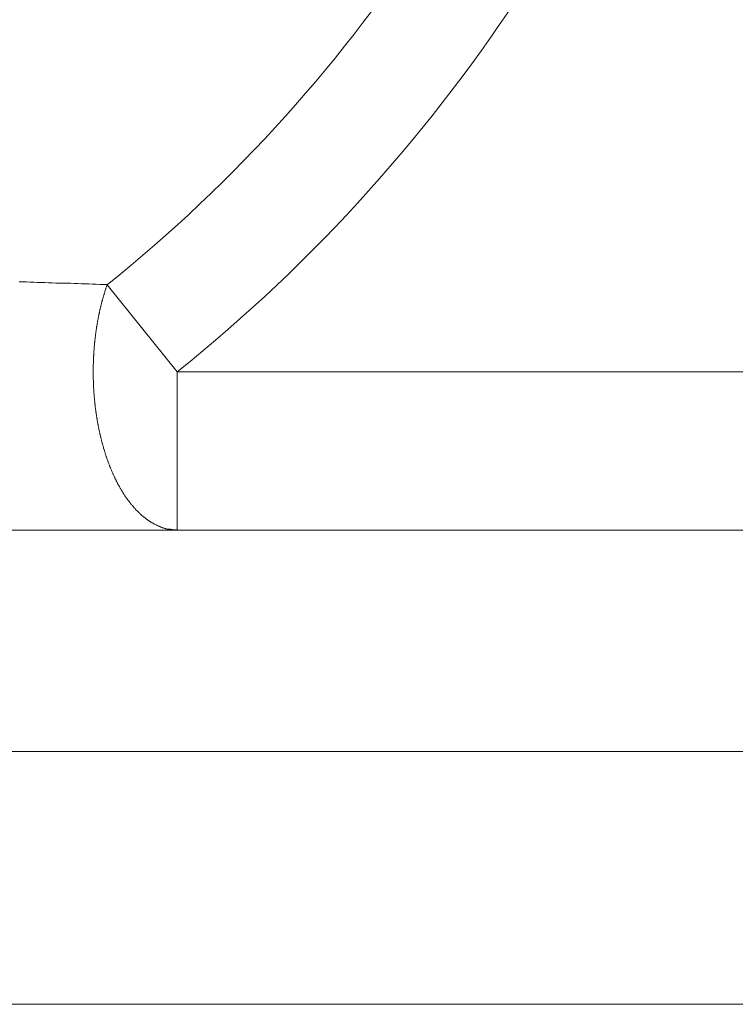
# Model space of a CAD drawing. Units: millimetres. Extents: x -806 to -596, y 432 to 729.
# Drawn here: x -690 to -687, y 619 to 622 of the extents above; entities that cross this region are included whole.
import ezdxf

# ---------------------------------------------------------------- set-up
doc = ezdxf.new("R2010")
doc.units = ezdxf.units.MM
doc.header["$LTSCALE"] = 0.3
doc.layers.add('Linhas', color=7, linetype='Continuous', lineweight=13)

msp = doc.modelspace()

# ---------------------------------------------------------------- linework, layer by layer
at = {"layer": 'Linhas'}
for p, q in [((-689.294, 621.241), (-689.0728, 620.9652)), ((-689.0728, 620.4652), (-689.0728, 620.9652)), ((-689.0728, 620.9652), (-686.2822, 620.9652)), ((-691.0322, 620.4652), (-686.7822, 620.4652)), ((-698.3822, 619.7652), (-645.1822, 619.7652)), ((-691.7949, 618.9652), (-651.7696, 618.9652))]:
    msp.add_line(p, q, dxfattribs=at)
for points in [[(-689.5723, 621.2504, 0), (-689.5607, 621.2504, 0), (-689.5491, 621.2504, 0), (-689.5375, 621.2494, 0), (-689.5259, 621.2494, 0), (-689.5143, 621.2484, 0), (-689.5027, 621.2484, 0), (-689.4911, 621.2484, 0), (-689.4795, 621.2474, 0), (-689.4679, 621.2474, 0), (-689.4563, 621.2464, 0), (-689.4447, 621.2464, 0), (-689.4331, 621.2454, 0), (-689.4215, 621.2454, 0), (-689.4099, 621.2454, 0), (-689.3984, 621.2444, 0), (-689.3868, 621.2444, 0), (-689.3752, 621.2434, 0), (-689.3636, 621.2434, 0), (-689.352, 621.2434, 0), (-689.3404, 621.2424, 0), (-689.3288, 621.2424, 0), (-689.3172, 621.2414, 0), (-689.3056, 621.2414, 0), (-689.294, 621.2414, 0)], [(-689.0727, 620.4654, 0), (-689.0746, 620.4654, 0), (-689.0765, 620.4654, 0), (-689.0783, 620.4654, 0), (-689.0802, 620.4654, 0), (-689.0821, 620.4654, 0), (-689.084, 620.4654, 0), (-689.0858, 620.4654, 0), (-689.0877, 620.4664, 0), (-689.0895, 620.4664, 0), (-689.0914, 620.4664, 0), (-689.0933, 620.4664, 0), (-689.0951, 620.4674, 0), (-689.097, 620.4674, 0), (-689.0988, 620.4674, 0), (-689.1006, 620.4684, 0), (-689.1025, 620.4684, 0), (-689.1043, 620.4684, 0), (-689.1061, 620.4694, 0), (-689.108, 620.4694, 0), (-689.1098, 620.4704, 0), (-689.1116, 620.4704, 0), (-689.1134, 620.4714, 0), (-689.1152, 620.4714, 0), (-689.117, 620.4724, 0), (-689.1187, 620.4724, 0), (-689.1205, 620.4734, 0), (-689.1223, 620.4744, 0), (-689.124, 620.4744, 0), (-689.1258, 620.4754, 0), (-689.1275, 620.4764, 0), (-689.1293, 620.4764, 0), (-689.131, 620.4774, 0), (-689.1327, 620.4784, 0), (-689.1344, 620.4794, 0), (-689.1361, 620.4794, 0), (-689.1378, 620.4804, 0), (-689.1395, 620.4814, 0), (-689.1412, 620.4824, 0), (-689.1428, 620.4834, 0), (-689.1445, 620.4834, 0), (-689.1462, 620.4844, 0), (-689.1478, 620.4854, 0), (-689.1494, 620.4864, 0), (-689.151, 620.4874, 0), (-689.1527, 620.4884, 0), (-689.1543, 620.4894, 0), (-689.1559, 620.4904, 0), (-689.1574, 620.4914, 0), (-689.159, 620.4924, 0), (-689.1606, 620.4934, 0), (-689.1621, 620.4944, 0), (-689.1637, 620.4954, 0), (-689.1652, 620.4964, 0), (-689.1667, 620.4974, 0), (-689.1683, 620.4984, 0), (-689.1698, 620.4994, 0), (-689.1713, 620.5014, 0), (-689.1728, 620.5024, 0), (-689.1742, 620.5034, 0), (-689.1757, 620.5044, 0), (-689.1772, 620.5054, 0), (-689.1786, 620.5064, 0), (-689.1801, 620.5084, 0), (-689.1815, 620.5094, 0), (-689.1829, 620.5104, 0), (-689.1843, 620.5114, 0), (-689.1857, 620.5124, 0), (-689.1871, 620.5144, 0), (-689.1885, 620.5154, 0), (-689.1899, 620.5164, 0), (-689.1912, 620.5174, 0), (-689.1926, 620.5194, 0), (-689.194, 620.5204, 0), (-689.1953, 620.5214, 0), (-689.1966, 620.5234, 0), (-689.1979, 620.5244, 0), (-689.1993, 620.5254, 0), (-689.2006, 620.5274, 0), (-689.2018, 620.5284, 0), (-689.2031, 620.5294, 0), (-689.2044, 620.5314, 0), (-689.2057, 620.5324, 0), (-689.2069, 620.5344, 0), (-689.2082, 620.5354, 0), (-689.2094, 620.5364, 0), (-689.2107, 620.5384, 0), (-689.2119, 620.5394, 0), (-689.2131, 620.5414, 0), (-689.2143, 620.5424, 0), (-689.2155, 620.5434, 0), (-689.2167, 620.5454, 0), (-689.2179, 620.5464, 0), (-689.2191, 620.5484, 0), (-689.2202, 620.5494, 0), (-689.2214, 620.5514, 0), (-689.2225, 620.5524, 0), (-689.2237, 620.5544, 0), (-689.2248, 620.5554, 0), (-689.226, 620.5574, 0), (-689.2271, 620.5584, 0), (-689.2282, 620.5604, 0), (-689.2293, 620.5614, 0), (-689.2304, 620.5634, 0), (-689.2315, 620.5644, 0), (-689.2326, 620.5664, 0), (-689.2336, 620.5674, 0), (-689.2347, 620.5694, 0), (-689.2357, 620.5704, 0), (-689.2368, 620.5724, 0), (-689.2378, 620.5734, 0), (-689.2389, 620.5754, 0), (-689.2399, 620.5774, 0), (-689.2409, 620.5784, 0), (-689.2419, 620.5804, 0), (-689.243, 620.5814, 0), (-689.244, 620.5834, 0), (-689.2449, 620.5844, 0), (-689.2459, 620.5864, 0), (-689.2469, 620.5884, 0), (-689.2479, 620.5894, 0), (-689.2488, 620.5914, 0), (-689.2498, 620.5924, 0), (-689.2507, 620.5944, 0), (-689.2517, 620.5964, 0), (-689.2526, 620.5974, 0), (-689.2536, 620.5994, 0), (-689.2545, 620.6014, 0), (-689.2554, 620.6024, 0), (-689.2563, 620.6044, 0), (-689.2572, 620.6064, 0), (-689.2581, 620.6074, 0), (-689.259, 620.6094, 0), (-689.2599, 620.6104, 0), (-689.2608, 620.6124, 0), (-689.2616, 620.6144, 0), (-689.2625, 620.6154, 0), (-689.2634, 620.6174, 0), (-689.2642, 620.6194, 0), (-689.2651, 620.6204, 0), (-689.2659, 620.6224, 0), (-689.2667, 620.6244, 0), (-689.2676, 620.6264, 0), (-689.2684, 620.6274, 0), (-689.2692, 620.6294, 0), (-689.27, 620.6314, 0), (-689.2708, 620.6324, 0), (-689.2716, 620.6344, 0), (-689.2724, 620.6364, 0), (-689.2732, 620.6374, 0), (-689.274, 620.6394, 0), (-689.2747, 620.6414, 0), (-689.2755, 620.6424, 0), (-689.2763, 620.6444, 0), (-689.277, 620.6464, 0), (-689.2778, 620.6484, 0), (-689.2785, 620.6494, 0), (-689.2793, 620.6514, 0), (-689.28, 620.6534, 0), (-689.2807, 620.6544, 0), (-689.2814, 620.6564, 0), (-689.2822, 620.6584, 0), (-689.2829, 620.6604, 0), (-689.2836, 620.6614, 0), (-689.2843, 620.6634, 0), (-689.285, 620.6654, 0), (-689.2857, 620.6674, 0), (-689.2863, 620.6684, 0), (-689.287, 620.6704, 0), (-689.2877, 620.6724, 0), (-689.2884, 620.6744, 0), (-689.289, 620.6754, 0), (-689.2897, 620.6774, 0), (-689.2903, 620.6794, 0), (-689.291, 620.6814, 0), (-689.2916, 620.6824, 0), (-689.2923, 620.6844, 0), (-689.2929, 620.6864, 0), (-689.2935, 620.6884, 0), (-689.2941, 620.6894, 0), (-689.2947, 620.6914, 0), (-689.2954, 620.6934, 0), (-689.296, 620.6954, 0), (-689.2966, 620.6964, 0), (-689.2972, 620.6984, 0), (-689.2977, 620.7004, 0), (-689.2983, 620.7024, 0), (-689.2989, 620.7044, 0), (-689.2995, 620.7054, 0), (-689.3001, 620.7074, 0), (-689.3006, 620.7094, 0), (-689.3012, 620.7114, 0), (-689.3017, 620.7124, 0), (-689.3023, 620.7144, 0), (-689.3028, 620.7164, 0), (-689.3034, 620.7184, 0), (-689.3039, 620.7204, 0), (-689.3044, 620.7214, 0), (-689.305, 620.7234, 0), (-689.3055, 620.7254, 0), (-689.306, 620.7274, 0), (-689.3065, 620.7294, 0), (-689.307, 620.7304, 0), (-689.3075, 620.7324, 0), (-689.308, 620.7344, 0), (-689.3085, 620.7364, 0), (-689.309, 620.7384, 0), (-689.3095, 620.7394, 0), (-689.31, 620.7414, 0), (-689.3105, 620.7434, 0), (-689.3109, 620.7454, 0), (-689.3114, 620.7474, 0), (-689.3119, 620.7484, 0), (-689.3123, 620.7504, 0), (-689.3128, 620.7524, 0), (-689.3132, 620.7544, 0), (-689.3137, 620.7564, 0), (-689.3141, 620.7584, 0), (-689.3146, 620.7594, 0), (-689.315, 620.7614, 0), (-689.3154, 620.7634, 0), (-689.3158, 620.7654, 0), (-689.3163, 620.7674, 0), (-689.3167, 620.7684, 0), (-689.3171, 620.7704, 0), (-689.3175, 620.7724, 0), (-689.3179, 620.7744, 0), (-689.3183, 620.7764, 0), (-689.3187, 620.7784, 0), (-689.3191, 620.7794, 0), (-689.3195, 620.7814, 0), (-689.3199, 620.7834, 0), (-689.3202, 620.7854, 0), (-689.3206, 620.7874, 0), (-689.321, 620.7894, 0), (-689.3213, 620.7904, 0), (-689.3217, 620.7924, 0), (-689.3221, 620.7944, 0), (-689.3224, 620.7964, 0), (-689.3228, 620.7984, 0), (-689.3231, 620.8004, 0), (-689.3234, 620.8014, 0), (-689.3238, 620.8034, 0), (-689.3241, 620.8054, 0), (-689.3244, 620.8074, 0), (-689.3247, 620.8094, 0), (-689.3251, 620.8114, 0), (-689.3254, 620.8124, 0), (-689.3257, 620.8144, 0), (-689.326, 620.8164, 0), (-689.3263, 620.8184, 0), (-689.3266, 620.8204, 0), (-689.3269, 620.8224, 0), (-689.3272, 620.8244, 0), (-689.3275, 620.8254, 0), (-689.3278, 620.8274, 0), (-689.328, 620.8294, 0), (-689.3283, 620.8314, 0), (-689.3286, 620.8334, 0), (-689.3288, 620.8354, 0), (-689.3291, 620.8364, 0), (-689.3294, 620.8384, 0), (-689.3296, 620.8404, 0), (-689.3299, 620.8424, 0), (-689.3301, 620.8444, 0), (-689.3304, 620.8464, 0), (-689.3306, 620.8484, 0), (-689.3308, 620.8494, 0), (-689.3311, 620.8514, 0), (-689.3313, 620.8534, 0), (-689.3315, 620.8554, 0), (-689.3317, 620.8574, 0), (-689.332, 620.8594, 0), (-689.3322, 620.8614, 0), (-689.3324, 620.8624, 0), (-689.3326, 620.8644, 0), (-689.3328, 620.8664, 0), (-689.333, 620.8684, 0), (-689.3332, 620.8704, 0), (-689.3334, 620.8724, 0), (-689.3335, 620.8744, 0), (-689.3337, 620.8754, 0), (-689.3339, 620.8774, 0), (-689.3341, 620.8794, 0), (-689.3342, 620.8814, 0), (-689.3344, 620.8834, 0), (-689.3346, 620.8854, 0), (-689.3347, 620.8874, 0), (-689.3349, 620.8894, 0), (-689.335, 620.8904, 0), (-689.3352, 620.8924, 0), (-689.3353, 620.8944, 0), (-689.3355, 620.8964, 0), (-689.3356, 620.8984, 0), (-689.3357, 620.9004, 0), (-689.3359, 620.9024, 0), (-689.336, 620.9034, 0), (-689.3361, 620.9054, 0), (-689.3362, 620.9074, 0), (-689.3363, 620.9094, 0), (-689.3365, 620.9114, 0), (-689.3366, 620.9134, 0), (-689.3367, 620.9154, 0), (-689.3368, 620.9174, 0), (-689.3369, 620.9184, 0), (-689.3369, 620.9204, 0), (-689.337, 620.9224, 0), (-689.3371, 620.9244, 0), (-689.3372, 620.9264, 0), (-689.3373, 620.9284, 0), (-689.3373, 620.9304, 0), (-689.3374, 620.9314, 0), (-689.3375, 620.9334, 0), (-689.3375, 620.9354, 0), (-689.3376, 620.9374, 0), (-689.3376, 620.9394, 0), (-689.3377, 620.9414, 0), (-689.3377, 620.9434, 0), (-689.3378, 620.9454, 0), (-689.3378, 620.9464, 0), (-689.3379, 620.9484, 0), (-689.3379, 620.9504, 0), (-689.3379, 620.9524, 0), (-689.3379, 620.9544, 0), (-689.338, 620.9564, 0), (-689.338, 620.9584, 0), (-689.338, 620.9594, 0), (-689.338, 620.9614, 0), (-689.338, 620.9634, 0), (-689.338, 620.9654, 0), (-689.338, 620.9674, 0), (-689.338, 620.9694, 0), (-689.338, 620.9714, 0), (-689.338, 620.9734, 0), (-689.3379, 620.9744, 0), (-689.3379, 620.9764, 0), (-689.3379, 620.9784, 0), (-689.3379, 620.9804, 0), (-689.3378, 620.9824, 0), (-689.3378, 620.9844, 0), (-689.3378, 620.9864, 0), (-689.3377, 620.9884, 0), (-689.3377, 620.9894, 0), (-689.3376, 620.9914, 0), (-689.3376, 620.9934, 0), (-689.3375, 620.9954, 0), (-689.3374, 620.9974, 0), (-689.3374, 620.9994, 0), (-689.3373, 621.0014, 0), (-689.3372, 621.0024, 0), (-689.3372, 621.0044, 0), (-689.3371, 621.0064, 0), (-689.337, 621.0084, 0), (-689.3369, 621.0104, 0), (-689.3368, 621.0124, 0), (-689.3367, 621.0144, 0), (-689.3366, 621.0164, 0), (-689.3365, 621.0174, 0), (-689.3364, 621.0194, 0), (-689.3363, 621.0214, 0), (-689.3362, 621.0234, 0), (-689.3361, 621.0254, 0), (-689.336, 621.0274, 0), (-689.3358, 621.0294, 0), (-689.3357, 621.0304, 0), (-689.3356, 621.0324, 0), (-689.3354, 621.0344, 0), (-689.3353, 621.0364, 0), (-689.3351, 621.0384, 0), (-689.335, 621.0404, 0), (-689.3348, 621.0424, 0), (-689.3347, 621.0434, 0), (-689.3345, 621.0454, 0), (-689.3344, 621.0474, 0), (-689.3342, 621.0494, 0), (-689.334, 621.0514, 0), (-689.3339, 621.0534, 0), (-689.3337, 621.0554, 0), (-689.3335, 621.0574, 0), (-689.3333, 621.0584, 0), (-689.3331, 621.0604, 0), (-689.3329, 621.0624, 0), (-689.3327, 621.0644, 0), (-689.3325, 621.0664, 0), (-689.3323, 621.0684, 0), (-689.3321, 621.0704, 0), (-689.3319, 621.0714, 0), (-689.3317, 621.0734, 0), (-689.3315, 621.0754, 0), (-689.3312, 621.0774, 0), (-689.331, 621.0794, 0), (-689.3308, 621.0814, 0), (-689.3305, 621.0824, 0), (-689.3303, 621.0844, 0), (-689.3301, 621.0864, 0), (-689.3298, 621.0884, 0), (-689.3296, 621.0904, 0), (-689.3293, 621.0924, 0), (-689.329, 621.0944, 0), (-689.3288, 621.0954, 0), (-689.3285, 621.0974, 0), (-689.3282, 621.0994, 0), (-689.328, 621.1014, 0), (-689.3277, 621.1034, 0), (-689.3274, 621.1054, 0), (-689.3271, 621.1074, 0), (-689.3268, 621.1084, 0), (-689.3265, 621.1104, 0), (-689.3262, 621.1124, 0), (-689.3259, 621.1144, 0), (-689.3256, 621.1164, 0), (-689.3253, 621.1184, 0), (-689.325, 621.1194, 0), (-689.3247, 621.1214, 0), (-689.3244, 621.1234, 0), (-689.324, 621.1254, 0), (-689.3237, 621.1274, 0), (-689.3234, 621.1294, 0), (-689.323, 621.1304, 0), (-689.3227, 621.1324, 0), (-689.3223, 621.1344, 0), (-689.322, 621.1364, 0), (-689.3216, 621.1384, 0), (-689.3213, 621.1404, 0), (-689.3209, 621.1414, 0), (-689.3205, 621.1434, 0), (-689.3202, 621.1454, 0), (-689.3198, 621.1474, 0), (-689.3194, 621.1494, 0), (-689.319, 621.1514, 0), (-689.3186, 621.1524, 0), (-689.3182, 621.1544, 0), (-689.3178, 621.1564, 0), (-689.3174, 621.1584, 0), (-689.317, 621.1604, 0), (-689.3166, 621.1624, 0), (-689.3162, 621.1634, 0), (-689.3158, 621.1654, 0), (-689.3153, 621.1674, 0), (-689.3149, 621.1694, 0), (-689.3145, 621.1714, 0), (-689.314, 621.1724, 0), (-689.3136, 621.1744, 0), (-689.3131, 621.1764, 0), (-689.3127, 621.1784, 0), (-689.3122, 621.1804, 0), (-689.3118, 621.1824, 0), (-689.3113, 621.1834, 0), (-689.3108, 621.1854, 0), (-689.3104, 621.1874, 0), (-689.3099, 621.1894, 0), (-689.3094, 621.1914, 0), (-689.3089, 621.1924, 0), (-689.3084, 621.1944, 0), (-689.3079, 621.1964, 0), (-689.3074, 621.1984, 0), (-689.3069, 621.2004, 0), (-689.3064, 621.2014, 0), (-689.3059, 621.2034, 0), (-689.3053, 621.2054, 0), (-689.3048, 621.2074, 0), (-689.3043, 621.2094, 0), (-689.3037, 621.2104, 0), (-689.3032, 621.2124, 0), (-689.3027, 621.2144, 0), (-689.3021, 621.2164, 0), (-689.3016, 621.2184, 0), (-689.301, 621.2194, 0), (-689.3004, 621.2214, 0), (-689.2999, 621.2234, 0), (-689.2993, 621.2254, 0), (-689.2987, 621.2264, 0), (-689.2982, 621.2284, 0), (-689.2976, 621.2304, 0), (-689.297, 621.2324, 0), (-689.2964, 621.2344, 0), (-689.2958, 621.2354, 0), (-689.2952, 621.2374, 0), (-689.2946, 621.2394, 0), (-689.294, 621.2414, 0)]]:
    msp.add_polyline3d(points, dxfattribs=at)
for radius, start, end in [(3.3, 288.9378, 342.2492), (3.6, 287.7509, 342.2492), (3.7464, 287.7508, 342.2492), (4.7749, 308.7425, 345.8926), (5.1284, 308.7425, 345.8926)]:
    msp.add_arc((-692.2822, 624.9652), radius, start, end, dxfattribs=at)

doc.saveas('drawing.dxf')
